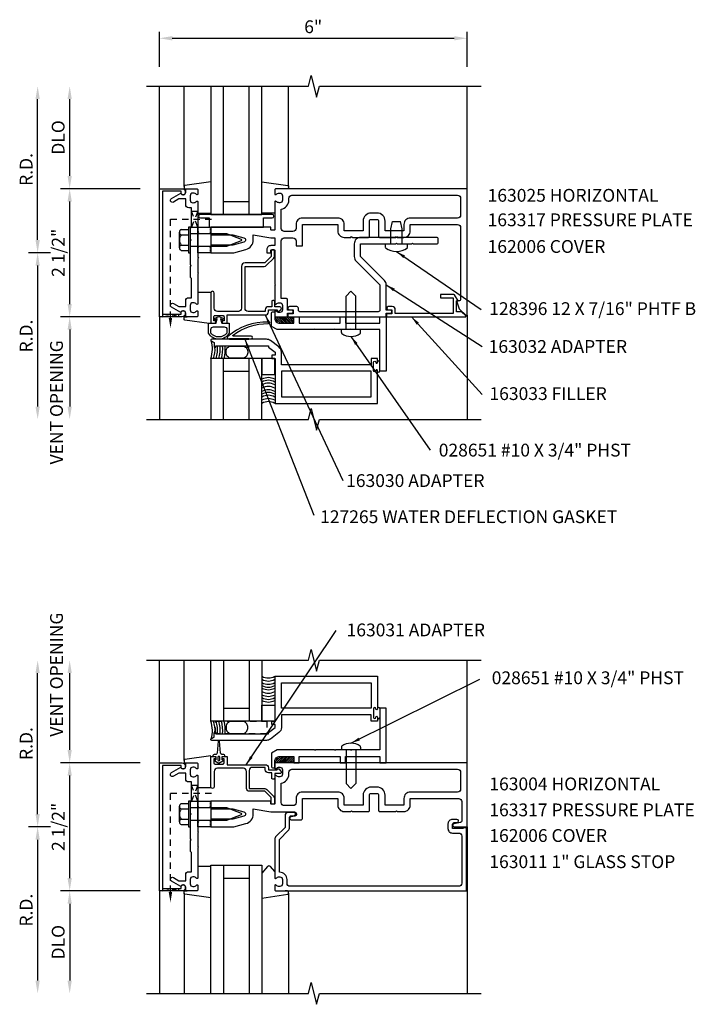
# Model space of a CAD drawing. Extents: x 0 to 92.7, y 0 to 58.5.
# Drawn here: x 44.7 to 57.9, y 29.2 to 48.4 of the extents above; entities that cross this region are included whole.
import ezdxf

# ---------------------------------------------------------------- set-up
doc = ezdxf.new("R2010")
doc.units = 0
doc.header["$LTSCALE"] = 0.5
doc.header["$MEASUREMENT"] = 0
doc.linetypes.add('HIDDEN', pattern=[0.375, 0.25, -0.125])
doc.layers.get('0').update_dxf_attribs({"color": 4, "linetype": 'CONTINUOUS'})
for name, color, linetype in [('PART_NUMBERS', 6, 'CONTINUOUS'), ('R-ANNO-DIMS', 3, 'CONTINUOUS'), ('R-SWTS-DET1', 1, 'CONTINUOUS'), ('R-SWTS-DET2', 4, 'CONTINUOUS'), ('R-SWTS-DET3', 5, 'CONTINUOUS')]:
    doc.layers.add(name, color=color, linetype=linetype)
doc.styles.get("Standard").update_dxf_attribs({"font": 'arial.ttf'})
doc.dimstyles.get("Standard").update_dxf_attribs({"dimtxt": 0.18, "dimasz": 0.18, "dimexe": 0.18, "dimexo": 0.0625, "dimgap": 0.09, "dimtad": 0, "dimtih": 1, "dimtoh": 1, "dimdec": 4, "dimzin": 0, "dimdsep": 46, "dimtxsty": 'Standard', "dimcen": 0.09, "dimadec": 0, "dimazin": 0, "dimtfac": 1, "dimtdec": 4, "dimtofl": 0, "dimtmove": 0, "dimatfit": 3, "dimfxl": 1, "dimtolj": 1, "dimtzin": 0, "dimarcsym": 0})

# ---------------------------------------------------------------- blocks, each defined once
blk = doc.blocks.new('B027860')
for points in [[(0, 0.02), (-0.095, 0.055), (-0.085, 0.083), (-0.031, 0.063), (-0.055, 0.15), (-0.201, 0.15), (-0.201, 0.343, -0.597015), (0.201, 0.343), (0.201, 0.15), (0.055, 0.15), (0.031, 0.063), (0.085, 0.083), (0.095, 0.055)], [(-0.106, 0.22, -0.414214), (-0.156, 0.27), (-0.156, 0.343, -0.480769), (0.156, 0.343), (0.156, 0.27, -0.414214), (0.106, 0.22)]]:
    blk.add_lwpolyline(points, format="xyb", close=True)
blk = doc.blocks.new('B162006')
blk.add_lwpolyline([(-1.2, -0.94), (1.2, -0.94), (1.2, -0.576), (1.17, -0.576, -1), (1.17, -0.496), (1.19, -0.496, -0.414214), (1.25, -0.556), (1.25, -1), (-1.25, -1), (-1.25, -0.556, -0.414214), (-1.19, -0.496), (-1.17, -0.496, -1), (-1.17, -0.576), (-1.2, -0.576)], format="xyb", close=True)
blk = doc.blocks.new('127265M')
for p, q in [((0.188, 0.01), (-0.188, 0.01)), ((-0.188, 0.01), (-0.188, 0)), ((-0.188, 0), (0.188, 0)), ((0.188, 0), (0.188, 0.01))]:
    blk.add_line(p, q)
blk.add_lwpolyline([(0.237, 0.01, 1), (0.237, 0.064), (-0.114, 0.064, -0.641358), (-0.118, 0.079, -0.166263), (0.566, 0.306, 0.943037), (0.57, 0.334, 0.196015), (-0.222, 0.052, 0.688418), (-0.205, 0.01)], format="xyb", close=True)

msp = doc.modelspace()

# ---------------------------------------------------------------- linework, layer by layer
at = {"linetype": 'HIDDEN'}
for p, q in [((47.667, 42.561), (47.667, 44.49)), ((47.667, 44.49), (48.536, 44.49)), ((47.667, 33.288), (48.536, 33.288)), ((47.667, 31.36), (47.667, 33.288))]:
    msp.add_line(p, q, dxfattribs=at)
for points in [[(48.076, 44.333), (48.201, 44.333), (48.076, 44.645), (48.201, 44.645), (48.076, 44.333)], [(47.511, 42.633), (47.511, 42.583), (47.823, 42.633), (47.823, 42.583), (47.511, 42.633)], [(48.076, 33.132), (48.201, 33.132), (48.076, 33.444), (48.201, 33.444), (48.076, 33.132)], [(47.511, 31.432), (47.511, 31.382), (47.823, 31.432), (47.823, 31.382), (47.511, 31.432)]]:
    msp.add_lwpolyline(points, dxfattribs=at)
for points in [[(47.7, 42.561), (47.633, 42.561), (47.667, 42.361)], [(47.7, 31.36), (47.633, 31.36), (47.667, 31.16)]]:
    msp.add_solid(points, dxfattribs=at)
at = {"layer": 'R-ANNO-DIMS'}
for p, q in [((47.451, 47.458), (47.451, 48.143)), ((53.451, 47.458), (53.451, 48.143)), ((47.701, 48.018), (53.201, 48.018)), ((45.076, 44.083), (45.076, 46.833)), ((45.701, 45.333), (45.701, 46.833)), ((47.076, 45.083), (45.521, 45.083)), ((45.701, 42.833), (45.701, 44.833)), ((45.326, 43.833), (44.896, 43.833)), ((45.076, 43.583), (45.076, 40.833)), ((47.076, 42.583), (45.521, 42.583)), ((45.701, 42.333), (45.701, 40.833)), ((45.076, 32.882), (45.076, 35.632)), ((45.701, 34.132), (45.701, 35.632)), ((47.076, 33.882), (45.521, 33.882)), ((45.701, 31.632), (45.701, 33.632)), ((45.326, 32.632), (44.896, 32.632)), ((45.076, 32.382), (45.076, 29.632)), ((47.076, 31.382), (45.521, 31.382)), ((45.701, 31.132), (45.701, 29.632))]:
    msp.add_line(p, q, dxfattribs=at)
for points in [[(47.701, 48.06), (47.701, 47.976), (47.451, 48.018)], [(53.201, 48.06), (53.201, 47.976), (53.451, 48.018)], [(45.034, 46.833), (45.117, 46.833), (45.076, 47.083)], [(45.659, 46.833), (45.742, 46.833), (45.701, 47.083)], [(45.659, 45.333), (45.742, 45.333), (45.701, 45.083)], [(45.659, 44.833), (45.742, 44.833), (45.701, 45.083)], [(45.034, 44.083), (45.117, 44.083), (45.076, 43.833)], [(45.034, 43.583), (45.117, 43.583), (45.076, 43.833)], [(45.659, 42.833), (45.742, 42.833), (45.701, 42.583)], [(45.659, 42.333), (45.742, 42.333), (45.701, 42.583)], [(45.034, 40.833), (45.117, 40.833), (45.076, 40.583)], [(45.659, 40.833), (45.742, 40.833), (45.701, 40.583)], [(45.034, 35.632), (45.117, 35.632), (45.076, 35.882)], [(45.659, 35.632), (45.742, 35.632), (45.701, 35.882)], [(45.659, 34.132), (45.742, 34.132), (45.701, 33.882)], [(45.659, 33.632), (45.742, 33.632), (45.701, 33.882)], [(45.034, 32.882), (45.117, 32.882), (45.076, 32.632)], [(45.034, 32.382), (45.117, 32.382), (45.076, 32.632)], [(45.659, 31.632), (45.742, 31.632), (45.701, 31.382)], [(45.659, 31.132), (45.742, 31.132), (45.701, 31.382)], [(45.034, 29.632), (45.117, 29.632), (45.076, 29.382)], [(45.659, 29.632), (45.742, 29.632), (45.701, 29.382)]]:
    msp.add_solid(points, dxfattribs=at)
at = {"layer": 'R-SWTS-DET1'}
for p, q in [((47.451, 45.083), (47.451, 47.083)), ((53.451, 45.083), (53.451, 47.083)), ((47.451, 42.583), (47.451, 40.583)), ((53.451, 42.614), (53.451, 40.583)), ((47.451, 33.882), (47.451, 35.882)), ((53.451, 33.882), (53.451, 35.882)), ((53.451, 32.632), (53.451, 29.382)), ((47.451, 31.382), (47.451, 29.382))]:
    msp.add_line(p, q, dxfattribs=at)
for points in [[(47.201, 47.083), (50.357, 47.083), (50.41, 47.295), (50.518, 46.871), (50.571, 47.083), (53.727, 47.083)], [(47.201, 40.583), (50.357, 40.583), (50.41, 40.795), (50.518, 40.371), (50.571, 40.583), (53.727, 40.583)], [(47.201, 35.882), (50.357, 35.882), (50.41, 36.094), (50.518, 35.67), (50.571, 35.882), (53.727, 35.882)], [(47.201, 29.382), (50.357, 29.382), (50.41, 29.594), (50.518, 29.17), (50.571, 29.382), (53.727, 29.382)]]:
    msp.add_lwpolyline(points, dxfattribs=at)
for points in [[(47.867, 44.997, 0.84909), (47.965, 45.013), (47.965, 45.053, -0.414214), (47.995, 45.083), (48.181, 45.083, -0.414214), (48.201, 45.063), (48.201, 44.981, -0.669376), (48.175, 44.971, 0.199773), (48.111, 44.997), (48.101, 44.997, 0.414214), (48.051, 44.947), (48.051, 44.859, 0.414214), (48.101, 44.809), (48.111, 44.809, 0.199773), (48.175, 44.836, -0.669376), (48.201, 44.825), (48.201, 44.245), (48.216, 44.23), (48.201, 44.215), (48.201, 43.951), (48.216, 43.936), (48.201, 43.921), (48.201, 43.745), (48.216, 43.73), (48.201, 43.715), (48.201, 43.451), (48.216, 43.436), (48.201, 43.421), (48.201, 42.841, -0.669376), (48.175, 42.831, 0.199773), (48.111, 42.857), (48.101, 42.857, 0.414214), (48.051, 42.807), (48.051, 42.719, 0.414214), (48.101, 42.669), (48.111, 42.669, 0.199773), (48.175, 42.696, -0.669376), (48.201, 42.685), (48.201, 42.603, -0.414214), (48.181, 42.583), (47.995, 42.583, -0.414214), (47.965, 42.613), (47.965, 42.653, 0.84909), (47.867, 42.669), (47.685, 42.775, -1), (47.725, 42.844), (47.83, 42.783), (47.965, 42.783), (47.965, 42.897, -0.414214), (48.025, 42.957), (48.076, 42.957), (48.076, 43.333), (48.056, 43.353), (48.056, 43.568), (48.071, 43.583), (48.056, 43.598), (48.056, 44.068), (48.071, 44.083), (48.056, 44.098), (48.056, 44.313), (48.076, 44.333), (48.076, 44.709), (48.025, 44.709, -0.414214), (47.965, 44.769), (47.965, 44.883), (47.83, 44.883), (47.725, 44.822, -1), (47.685, 44.892)], [(49.281, 44.183), (49.625, 44.123), (49.701, 44.123), (49.701, 43.973), (49.625, 43.973, 0.414214), (49.545, 43.893), (49.545, 43.833), (49.615, 43.833, 0.414214), (49.625, 43.843), (49.625, 43.883, -0.414214), (49.635, 43.893), (49.691, 43.893, -0.414214), (49.701, 43.883), (49.701, 43.223), (49.716, 43.208), (49.701, 43.193), (49.701, 42.841, 0.669376), (49.726, 42.831, -0.199773), (49.79, 42.857), (49.801, 42.857, -0.414214), (49.851, 42.807), (49.851, 42.719, -0.414214), (49.801, 42.669), (49.79, 42.669, -0.199773), (49.726, 42.696, 0.669376), (49.701, 42.685), (49.701, 42.603, 0.414214), (49.721, 42.583), (49.931, 42.583, 0.414214), (49.951, 42.603), (49.951, 42.653), (50.032, 42.653, 1), (50.032, 42.713), (49.951, 42.713), (49.951, 42.918, 0.414214), (49.931, 42.938), (49.826, 42.938), (49.826, 44.063, -0.414214), (49.886, 44.123), (50.056, 44.123, -0.414214), (50.116, 44.063), (50.116, 43.967), (50.241, 43.967), (50.241, 44.386), (50.931, 44.386), (50.931, 44.258, 0.414214), (51.056, 44.133), (51.186, 44.133), (51.201, 44.148), (51.216, 44.133), (51.53, 44.133, 0.414214), (51.55, 44.153), (51.55, 44.453, -0.414214), (51.58, 44.483), (51.697, 44.483, -0.414214), (51.727, 44.453), (51.727, 44.153, 0.414214), (51.747, 44.133), (52.061, 44.133), (52.076, 44.148), (52.091, 44.133), (52.22, 44.133, 0.414214), (52.345, 44.258), (52.345, 44.386), (53.266, 44.386, -0.414214), (53.326, 44.326), (53.326, 42.925, -0.414214), (53.296, 42.895), (53.244, 42.895), (53.3, 42.741), (53.434, 42.607, 0.668179), (53.451, 42.614), (53.451, 45.083), (49.721, 45.083, 0.414214), (49.701, 45.063), (49.701, 44.981, 0.669376), (49.726, 44.971, -0.199773), (49.79, 44.997), (49.801, 44.997, -0.414214), (49.851, 44.947), (49.851, 44.859, -0.414214), (49.801, 44.809), (49.79, 44.809, -0.199773), (49.726, 44.836, 0.669376), (49.701, 44.825), (49.701, 44.283, -0.414214), (49.691, 44.273), (49.635, 44.273, -0.414214), (49.625, 44.283), (49.625, 44.323, 0.414214), (49.615, 44.333), (48.451, 44.333), (48.451, 44.303), (48.436, 44.288), (48.451, 44.273), (48.451, 44.243), (48.436, 44.228), (48.451, 44.213), (48.451, 44.183), (48.881, 44.183), (49.099, 44.125, -0.767327), (49.099, 44.042), (48.881, 43.983), (48.451, 43.983), (48.451, 43.953), (48.436, 43.938), (48.451, 43.923), (48.451, 43.893), (48.436, 43.878), (48.451, 43.863), (48.451, 43.833), (48.901, 43.833), (49.138, 43.897, 0.339454), (49.281, 44.083)], [(53.266, 44.958, -0.414214), (53.326, 44.898), (53.326, 44.571, -0.414214), (53.266, 44.511), (52.345, 44.511, 0.414214), (52.22, 44.386), (52.22, 44.258), (51.852, 44.258), (51.852, 44.453, 0.414214), (51.697, 44.608), (51.58, 44.608, 0.414214), (51.425, 44.453), (51.425, 44.258), (51.056, 44.258), (51.056, 44.386, 0.414214), (50.931, 44.511), (50.241, 44.511, 0.414214), (50.116, 44.386), (50.116, 44.308, -0.414214), (50.056, 44.248), (49.886, 44.248, -0.414214), (49.826, 44.308), (49.826, 44.686, 0.372825), (49.976, 44.859), (49.976, 44.898, -0.414214), (50.036, 44.958)], [(51.876, 43.206, 0.198912), (51.839, 43.295), (51.376, 43.758), (51.376, 44.008), (52.061, 44.008), (52.076, 44.023), (52.091, 44.008), (52.373, 44.008), (52.388, 44.023), (52.403, 44.008), (52.858, 44.008, 0.414214), (52.888, 44.038), (52.888, 44.103, 0.414214), (52.858, 44.133), (51.376, 44.133, 0.414214), (51.251, 44.008), (51.251, 43.758, 0.198912), (51.287, 43.67), (51.751, 43.206), (51.751, 42.713, -0.414214), (51.721, 42.683), (50.192, 42.683, -0.414214), (50.162, 42.713), (50.162, 42.753, 0.414214), (50.132, 42.783), (49.987, 42.783, 1), (49.987, 42.723), (50.062, 42.723), (50.062, 42.643), (49.977, 42.643, 0.414214), (49.957, 42.623), (49.957, 42.583), (51.876, 42.583), (51.876, 42.653), (51.957, 42.653, 1), (51.957, 42.713), (51.876, 42.713)], [(49.121, 42.75), (49.121, 43.568), (49.494, 43.568, 0.198912), (49.543, 43.589), (49.675, 43.721, 0.198912), (49.693, 43.763), (49.693, 43.873, 0.414214), (49.673, 43.893), (49.653, 43.893, 0.414214), (49.633, 43.873), (49.633, 43.763), (49.508, 43.638), (49.121, 43.638, 0.414214), (49.051, 43.568), (49.051, 42.75, -0.414214), (48.991, 42.69), (48.581, 42.69, -0.414214), (48.521, 42.75), (48.521, 43.048, 1), (48.451, 43.048), (48.451, 42.458), (48.524, 42.458, 0.414214), (48.549, 42.483), (48.549, 42.508), (48.511, 42.508), (48.511, 42.583, -0.414214), (48.536, 42.608), (48.687, 42.608, -0.414214), (48.712, 42.583), (48.712, 42.508), (48.674, 42.508), (48.674, 42.483, 0.414214), (48.699, 42.458), (48.772, 42.458), (48.772, 42.62), (49.516, 42.62, 0.414214), (49.576, 42.68), (49.576, 42.72), (49.751, 42.72), (49.751, 42.7, 0.641869), (49.776, 42.689), (49.82, 42.727, 0.695143), (49.801, 42.78), (49.701, 42.78), (49.701, 42.88, 0.414214), (49.681, 42.9), (49.661, 42.9, 0.414214), (49.641, 42.88), (49.641, 42.78), (49.576, 42.78, 0.414214), (49.516, 42.72), (49.516, 42.69), (49.181, 42.69, -0.414214)], [(53.244, 42.683), (53.244, 42.895), (53.276, 42.895), (53.21, 43.01, 0.267949), (53.197, 43.017), (52.932, 43.017), (52.932, 42.955), (53.182, 42.955), (53.182, 42.647), (52.052, 42.647), (52.052, 42.723, 0.414214), (51.992, 42.783), (51.912, 42.783, 1), (51.912, 42.723), (51.987, 42.723), (51.987, 42.643), (51.902, 42.643, 0.414214), (51.882, 42.623), (51.882, 42.583), (53.42, 42.583, 0.668179), (53.427, 42.6), (53.344, 42.683)], [(50.483, 42.343), (50.473, 42.333), (49.747, 42.333), (49.638, 42.396), (49.638, 42.653, -0.414214), (49.668, 42.683), (49.701, 42.683), (49.701, 42.558, 0.414214), (49.801, 42.458), (50.076, 42.458), (50.076, 42.583), (50.176, 42.583), (50.176, 42.458), (50.978, 42.458), (50.978, 42.583), (51.078, 42.583), (51.078, 42.458), (51.751, 42.458), (51.751, 42.583), (51.876, 42.583), (51.876, 41.52), (51.751, 41.52), (51.751, 42.333), (51.198, 42.333), (51.188, 42.343), (51.178, 42.333), (50.886, 42.333), (50.876, 42.343), (50.866, 42.333), (50.493, 42.333)], [(50.483, 34.122), (50.473, 34.132), (49.747, 34.132), (49.638, 34.069), (49.638, 33.812, 0.414214), (49.668, 33.782), (49.701, 33.782), (49.701, 33.907, -0.414214), (49.801, 34.007), (50.076, 34.007), (50.076, 33.882), (50.176, 33.882), (50.176, 34.007), (50.978, 34.007), (50.978, 33.882), (51.078, 33.882), (51.078, 34.007), (51.751, 34.007), (51.751, 33.882), (51.876, 33.882), (51.876, 34.945), (51.751, 34.945), (51.751, 34.132), (51.198, 34.132), (51.188, 34.122), (51.178, 34.132), (50.886, 34.132), (50.876, 34.122), (50.866, 34.132), (50.493, 34.132)], [(48.699, 34.007), (48.772, 34.007), (48.772, 33.845), (49.516, 33.845, -0.414214), (49.576, 33.785), (49.576, 33.745), (49.751, 33.745), (49.751, 33.755, -0.414214), (49.761, 33.765), (49.772, 33.765, -0.198912), (49.783, 33.761), (49.822, 33.721, -0.668179), (49.801, 33.67), (49.701, 33.67), (49.701, 33.585, -0.414214), (49.681, 33.565), (49.661, 33.565, -0.414214), (49.641, 33.585), (49.641, 33.685), (49.576, 33.685, -0.414214), (49.516, 33.745), (49.516, 33.793), (49.263, 33.793, 0.414214), (49.203, 33.733), (49.203, 33.379), (49.508, 33.379, -0.198912), (49.545, 33.364), (49.678, 33.231, -0.198912), (49.693, 33.194), (49.693, 33.092, -0.414214), (49.673, 33.072), (49.653, 33.072, -0.414214), (49.633, 33.092), (49.633, 33.202), (49.508, 33.327), (49.203, 33.327, -0.414214), (49.151, 33.379), (49.151, 33.715, 0.414214), (49.091, 33.775), (48.581, 33.775, 0.414214), (48.521, 33.715), (48.521, 33.417, -1), (48.451, 33.417), (48.451, 34.007), (48.524, 34.007, -0.414214), (48.549, 33.982), (48.549, 33.957), (48.511, 33.957), (48.511, 33.882, 0.414214), (48.536, 33.857), (48.687, 33.857, 0.414214), (48.712, 33.882), (48.712, 33.957), (48.674, 33.957), (48.674, 33.982, -0.414214)], [(47.867, 33.796, 0.84909), (47.965, 33.812), (47.965, 33.852, -0.414214), (47.995, 33.882), (48.181, 33.882, -0.414214), (48.201, 33.862), (48.201, 33.78, -0.669376), (48.175, 33.769, 0.199773), (48.111, 33.796), (48.101, 33.796, 0.414214), (48.051, 33.746), (48.051, 33.658, 0.414214), (48.101, 33.608), (48.111, 33.608, 0.199773), (48.175, 33.635, -0.669376), (48.201, 33.624), (48.201, 33.044), (48.216, 33.029), (48.201, 33.014), (48.201, 32.75), (48.216, 32.735), (48.201, 32.72), (48.201, 32.544), (48.216, 32.529), (48.201, 32.514), (48.201, 32.25), (48.216, 32.235), (48.201, 32.22), (48.201, 31.64, -0.669376), (48.175, 31.629, 0.199773), (48.111, 31.656), (48.101, 31.656, 0.414214), (48.051, 31.606), (48.051, 31.518, 0.414214), (48.101, 31.468), (48.111, 31.468, 0.199773), (48.175, 31.495, -0.669376), (48.201, 31.484), (48.201, 31.402, -0.414214), (48.181, 31.382), (47.995, 31.382, -0.414214), (47.965, 31.412), (47.965, 31.452, 0.84909), (47.867, 31.468), (47.685, 31.573, -1), (47.725, 31.643), (47.83, 31.582), (47.965, 31.582), (47.965, 31.696, -0.414214), (48.025, 31.756), (48.076, 31.756), (48.076, 32.132), (48.056, 32.152), (48.056, 32.367), (48.071, 32.382), (48.056, 32.397), (48.056, 32.867), (48.071, 32.882), (48.056, 32.897), (48.056, 33.112), (48.076, 33.132), (48.076, 33.508), (48.025, 33.508, -0.414214), (47.965, 33.568), (47.965, 33.682), (47.83, 33.682), (47.725, 33.621, -1), (47.685, 33.691)], [(49.79, 33.796), (49.801, 33.796, -0.414214), (49.851, 33.746), (49.851, 33.658, -0.414214), (49.801, 33.608), (49.79, 33.608, -0.199773), (49.726, 33.635, 0.669376), (49.701, 33.624), (49.701, 33.082, -0.414214), (49.691, 33.072), (49.635, 33.072, -0.414214), (49.625, 33.082), (49.625, 33.122, 0.414214), (49.615, 33.132), (48.451, 33.132), (48.451, 33.102), (48.436, 33.087), (48.451, 33.072), (48.451, 33.042), (48.436, 33.027), (48.451, 33.012), (48.451, 32.982), (48.881, 32.982), (49.099, 32.924, -0.767327), (49.099, 32.84), (48.881, 32.782), (48.451, 32.782), (48.451, 32.752), (48.436, 32.737), (48.451, 32.722), (48.451, 32.692), (48.436, 32.677), (48.451, 32.662), (48.451, 32.632), (48.901, 32.632), (49.138, 32.696, 0.339454), (49.281, 32.882), (49.281, 32.982), (49.625, 32.922), (50.085, 32.922, -0.908336), (50.093, 32.841), (50.015, 32.825, 0.908336), (50.021, 32.766), (50.211, 32.766, 0.414214), (50.241, 32.796), (50.241, 33.185), (50.931, 33.185), (50.931, 33.057, 0.414214), (51.056, 32.932), (51.186, 32.932), (51.201, 32.947), (51.216, 32.932), (51.53, 32.932, 0.414214), (51.55, 32.952), (51.55, 33.252, -0.414214), (51.58, 33.282), (51.697, 33.282, -0.414214), (51.727, 33.252), (51.727, 32.952, 0.414214), (51.747, 32.932), (52.061, 32.932), (52.076, 32.947), (52.091, 32.932), (52.22, 32.932, 0.414214), (52.345, 33.057), (52.345, 33.185), (53.291, 33.185, -0.414214), (53.351, 33.125), (53.351, 32.747, -0.359037), (53.327, 32.717), (53.194, 32.691, 0.908336), (53.2, 32.632), (53.451, 32.632), (53.451, 33.882), (49.721, 33.882, 0.414214), (49.701, 33.862), (49.701, 33.78, 0.669376), (49.726, 33.769, -0.199773)], [(51.425, 33.057), (51.056, 33.057), (51.056, 33.185, 0.414214), (50.931, 33.31), (50.241, 33.31, 0.414214), (50.116, 33.185), (50.116, 33.107, -0.414214), (50.056, 33.047), (49.886, 33.047, -0.414214), (49.826, 33.107), (49.826, 33.485, 0.372825), (49.976, 33.658), (49.976, 33.697, -0.414214), (50.036, 33.757), (53.266, 33.757, -0.414214), (53.326, 33.697), (53.326, 33.37, -0.414214), (53.266, 33.31), (52.345, 33.31, 0.414214), (52.22, 33.185), (52.22, 33.057), (51.852, 33.057), (51.852, 33.252, 0.414214), (51.697, 33.407), (51.58, 33.407, 0.414214), (51.425, 33.252)], [(53.441, 32.616), (53.379, 32.616), (53.379, 32.601), (53.169, 32.601), (53.169, 32.685, -0.414214), (53.2, 32.716), (53.254, 32.716, 1), (53.254, 32.778), (53.169, 32.778, 0.414214), (53.079, 32.688), (53.079, 32.601, 0.414214), (53.169, 32.511), (53.291, 32.511, -0.414214), (53.351, 32.451), (53.351, 31.532, -0.414214), (53.291, 31.472), (50.001, 31.472, -0.414214), (49.941, 31.532), (49.941, 31.606, 0.414214), (49.801, 31.746), (49.791, 31.746), (49.791, 32.385), (49.964, 32.558, 0.198912), (49.991, 32.622), (49.991, 32.82, -0.414214), (50.021, 32.85), (50.075, 32.85, 1), (50.075, 32.912), (49.961, 32.912, 0.414214), (49.901, 32.852), (49.901, 32.622), (49.727, 32.448, 0.198912), (49.701, 32.385), (49.701, 31.64, 0.669376), (49.726, 31.629, -0.199773), (49.79, 31.656), (49.801, 31.656, -0.414214), (49.851, 31.606), (49.851, 31.518, -0.414214), (49.801, 31.468), (49.79, 31.468, -0.199773), (49.726, 31.495, 0.669376), (49.701, 31.484), (49.701, 31.402, 0.414214), (49.721, 31.382), (53.441, 31.382)]]:
    msp.add_lwpolyline(points, format="xyb", close=True, dxfattribs=at)
for points in [[(48.463, 42.117), (48.519, 42.085), (48.519, 41.989), (48.55, 41.989), (48.55, 42.02), (49.58, 42.02), (49.58, 41.99), (49.706, 41.895), (49.706, 41.833), (49.644, 41.833), (49.644, 41.77), (49.706, 41.77), (49.706, 40.895), (51.706, 40.895), (51.706, 41.535, 1), (51.674, 41.535), (51.674, 41.529, -1), (51.63, 41.529), (51.63, 41.698, -1), (51.674, 41.698), (51.674, 41.692, 1), (51.706, 41.692), (51.706, 41.77), (51.581, 41.77), (51.581, 41.645), (49.831, 41.645), (49.831, 41.895, 0.235399), (49.781, 41.995), (49.615, 42.12, 0.162928), (49.54, 42.145), (48.471, 42.145, 0.767327), (48.463, 42.117)], [(48.463, 34.348), (48.519, 34.38), (48.519, 34.476), (48.55, 34.476), (48.55, 34.445), (49.58, 34.445), (49.58, 34.475), (49.706, 34.57), (49.706, 34.632), (49.644, 34.632), (49.644, 34.695), (49.706, 34.695), (49.706, 35.57), (51.706, 35.57), (51.706, 34.93, -1), (51.674, 34.93), (51.674, 34.936, 1), (51.63, 34.936), (51.63, 34.767, 1), (51.674, 34.767), (51.674, 34.773, -1), (51.706, 34.773), (51.706, 34.695), (51.581, 34.695), (51.581, 34.82), (49.831, 34.82), (49.831, 34.57, -0.235399), (49.781, 34.47), (49.615, 34.345, -0.162928), (49.54, 34.32), (48.471, 34.32, -0.767327), (48.463, 34.348)]]:
    msp.add_lwpolyline(points, format="xyb", dxfattribs=at)
for points in [[(51.581, 41.52), (49.831, 41.52), (49.831, 41.02), (51.581, 41.02)], [(51.581, 34.945), (49.831, 34.945), (49.831, 35.445), (51.581, 35.445)]]:
    msp.add_lwpolyline(points, close=True, dxfattribs=at)
at = {"layer": 'R-SWTS-DET2'}
for p, q in [((47.931, 45.126), (47.931, 47.083)), ((49.971, 45.129), (49.971, 47.083)), ((48.201, 44.603), (48.451, 44.603)), ((49.701, 44.603), (49.451, 44.603)), ((51.968, 44.303), (52, 44.446)), ((52, 44.446), (52.152, 44.446)), ((52.184, 44.303), (52.152, 44.446)), ((47.841, 43.931), (47.841, 44.235)), ((48.056, 44.333), (48.016, 44.333)), ((48.016, 44.333), (48.016, 43.833)), ((48.056, 43.833), (48.056, 44.333)), ((48.056, 44.208), (48.757, 44.208)), ((48.757, 44.208), (49.046, 44.097)), ((51.968, 44.008), (51.968, 44.303)), ((52.184, 44.008), (52.184, 44.303)), ((47.876, 44.185), (48.016, 44.185)), ((49.046, 44.069), (48.757, 43.958)), ((51.863, 43.933), (51.863, 44.008)), ((52.288, 43.933), (52.288, 44.008)), ((47.876, 43.982), (48.016, 43.982)), ((47.876, 43.88), (48.016, 43.88)), ((48.016, 43.833), (48.056, 43.833)), ((48.757, 43.958), (48.056, 43.958)), ((48.201, 43.063), (48.451, 43.063)), ((51.188, 43.083), (51.093, 42.988)), ((51.188, 43.083), (51.283, 42.988)), ((51.093, 42.333), (51.093, 42.988)), ((51.283, 42.333), (51.283, 42.988)), ((51.374, 42.333), (51.001, 42.333)), ((51.001, 42.276), (51.001, 42.333)), ((51.374, 42.276), (51.374, 42.333)), ((47.931, 33.925), (47.931, 35.882)), ((51.001, 34.189), (51.001, 34.132)), ((51.374, 34.132), (51.001, 34.132)), ((51.093, 34.132), (51.093, 33.477)), ((51.283, 34.132), (51.283, 33.477)), ((51.374, 34.189), (51.374, 34.132)), ((51.188, 33.382), (51.093, 33.477)), ((51.188, 33.382), (51.283, 33.477)), ((48.201, 33.402), (48.451, 33.402)), ((48.016, 33.132), (48.016, 32.632)), ((48.056, 33.132), (48.016, 33.132)), ((48.056, 32.632), (48.056, 33.132)), ((47.841, 32.73), (47.841, 33.034)), ((47.876, 32.983), (48.016, 32.983)), ((48.056, 33.007), (48.757, 33.007)), ((48.757, 33.007), (49.046, 32.896)), ((49.046, 32.868), (48.757, 32.757)), ((47.876, 32.781), (48.016, 32.781)), ((47.876, 32.679), (48.016, 32.679)), ((48.757, 32.757), (48.056, 32.757)), ((48.016, 32.632), (48.056, 32.632)), ((48.201, 31.862), (48.451, 31.862)), ((47.931, 31.339), (47.931, 29.382)), ((49.971, 31.336), (49.971, 29.382))]:
    msp.add_line(p, q, dxfattribs=at)
for points in [[(48.451, 45.217), (47.948, 45.146, 0.373552), (47.931, 45.126), (47.931, 45.103, 0.414214), (47.951, 45.083), (47.995, 45.083)], [(49.451, 45.217), (49.954, 45.146, -0.373552), (49.971, 45.126), (49.971, 45.103, -0.414214), (49.951, 45.083), (49.907, 45.083)], [(48.423, 42.453), (47.948, 42.521, -0.373552), (47.931, 42.54), (47.931, 42.563, -0.414214), (47.951, 42.583), (47.995, 42.583)], [(48.451, 34.016), (47.948, 33.944, 0.373552), (47.931, 33.925), (47.931, 33.902, 0.414214), (47.951, 33.882), (47.995, 33.882)], [(49.701, 31.759), (49.615, 31.859, 0.463289), (49.562, 31.859), (49.451, 31.726)], [(48.451, 31.248), (47.948, 31.32, -0.373552), (47.931, 31.339), (47.931, 31.362, -0.414214), (47.951, 31.382), (47.995, 31.382)], [(49.451, 31.243), (49.954, 31.317, 0.372552), (49.971, 31.336), (49.971, 31.362, 0.414214), (49.951, 31.382), (49.907, 31.382)]]:
    msp.add_lwpolyline(points, format="xyb", dxfattribs=at)
for points in [[(48.251, 44.583, 1), (48.251, 44.513), (48.421, 44.513), (48.421, 44.333), (49.481, 44.333), (49.481, 44.513), (49.651, 44.513, 1), (49.651, 44.583)], [(48.689, 33.918, 0.780776), (48.684, 33.937), (48.674, 33.937), (48.674, 34.007), (48.73, 34.007, 0.414214), (48.69, 34.047), (48.667, 34.047, -0.397659), (48.642, 34.071), (48.626, 34.306, 0.944706), (48.596, 34.306), (48.58, 34.071, -0.397659), (48.555, 34.047), (48.532, 34.047, 0.414214), (48.492, 34.007), (48.549, 34.007), (48.549, 33.937), (48.539, 33.937, 0.780776), (48.534, 33.918), (48.611, 33.877)], [(48.593, 33.941, 1), (48.629, 33.941), (48.629, 33.989, 1), (48.593, 33.989)]]:
    msp.add_lwpolyline(points, format="xyb", close=True, dxfattribs=at)
for points in [[(47.876, 44.286), (48.016, 44.286)], [(47.876, 33.085), (48.016, 33.085)]]:
    msp.add_lwpolyline(points, dxfattribs=at)
for points in [[(48.201, 44.333), (48.451, 44.333), (48.451, 43.833), (48.201, 43.833)], [(49.701, 41.458), (49.701, 41.77), (49.451, 41.77), (49.451, 41.458)], [(49.451, 34.695), (49.451, 35.007), (49.701, 35.007), (49.701, 34.695)], [(48.201, 33.132), (48.451, 33.132), (48.451, 32.632), (48.201, 32.632)]]:
    msp.add_lwpolyline(points, close=True, dxfattribs=at)
at = {"layer": 'R-SWTS-DET2', "linetype": 'HIDDEN'}
msp.add_lwpolyline([(48.545, 34.695), (49.545, 34.695), (49.545, 34.445), (48.545, 34.445)], close=True, dxfattribs=at)
at = {"layer": 'R-SWTS-DET2'}
for centre, radius, start, end in [((47.895, 44.235), 0.0543, 110.9138, 249.0852), ((48.006, 44.083), 0.165, 142.0142, 217.9858), ((49.041, 44.083), 0.015, 291, 69), ((47.895, 43.931), 0.0543, 110.9148, 249.0861), ((52.076, 44.194), 0.337, 230.8803, 309.1196), ((51.021, 42.276), 0.02, 180, 232.7023), ((51.354, 42.276), 0.02, 307.2979, 0.0001), ((51.188, 42.495), 0.295, 232.702, 307.298), ((51.728, 41.702), 0.0225, 0, 180), ((51.728, 41.525), 0.0225, 180, 0), ((51.728, 34.94), 0.0225, 0, 180), ((51.728, 34.763), 0.0225, 180, 0), ((51.021, 34.189), 0.02, 127.2977, 180), ((51.188, 33.97), 0.295, 52.702, 127.298), ((51.354, 34.189), 0.02, 359.9999, 52.7021), ((47.895, 33.034), 0.0543, 110.9138, 249.0852), ((48.006, 32.882), 0.165, 142.0142, 217.9858), ((49.041, 32.882), 0.015, 291, 69), ((47.895, 32.73), 0.0543, 110.9148, 249.0861)]:
    msp.add_arc(centre, radius, start, end, dxfattribs=at)
at = {"layer": 'R-SWTS-DET3'}
for p, q in [((48.451, 47.083), (48.451, 44.583)), ((48.701, 44.583), (48.701, 47.083)), ((49.201, 44.583), (49.201, 47.083)), ((49.451, 44.583), (49.451, 47.083)), ((48.701, 44.833), (49.201, 44.833)), ((48.451, 44.583), (49.451, 44.583)), ((49.705, 42.57), (49.809, 42.466)), ((49.724, 42.516), (49.756, 42.484)), ((49.729, 42.581), (49.845, 42.465)), ((49.765, 42.581), (49.88, 42.465)), ((49.8, 42.581), (49.916, 42.465)), ((49.836, 42.58), (49.952, 42.464)), ((49.872, 42.58), (49.988, 42.464)), ((49.907, 42.58), (50.024, 42.463)), ((49.943, 42.579), (50.059, 42.463)), ((49.979, 42.579), (50.071, 42.486)), ((50.014, 42.579), (50.07, 42.523)), ((50.05, 42.579), (50.07, 42.559)), ((48.701, 40.583), (48.701, 41.771)), ((49.201, 40.583), (49.201, 41.771)), ((48.701, 41.521), (49.201, 41.521)), ((48.701, 35.883), (48.701, 34.695)), ((49.201, 35.883), (49.201, 34.695)), ((48.701, 34.945), (49.201, 34.945)), ((49.705, 33.896), (49.809, 33.999)), ((49.724, 33.949), (49.756, 33.981)), ((49.729, 33.884), (49.845, 34)), ((49.765, 33.884), (49.88, 34)), ((49.8, 33.884), (49.916, 34)), ((49.836, 33.885), (49.952, 34.001)), ((49.872, 33.885), (49.988, 34.001)), ((49.907, 33.885), (50.024, 34.002)), ((49.943, 33.886), (50.059, 34.002)), ((49.979, 33.886), (50.071, 33.979)), ((50.014, 33.886), (50.07, 33.943)), ((50.05, 33.887), (50.07, 33.906)), ((48.451, 29.382), (48.451, 31.882)), ((48.451, 31.882), (49.451, 31.882)), ((48.701, 31.882), (48.701, 29.382)), ((49.201, 31.882), (49.201, 29.382)), ((49.451, 31.882), (49.451, 29.382)), ((48.701, 31.632), (49.201, 31.632))]:
    msp.add_line(p, q, dxfattribs=at)
for points in [[(48.751, 41.878), (48.751, 41.911, -0.414214), (48.851, 42.011), (49.073, 42.011, -0.414214), (49.173, 41.911), (49.173, 41.878, -0.414214), (49.073, 41.778), (48.851, 41.778, -0.414214)], [(48.751, 34.587), (48.751, 34.554, 0.414214), (48.851, 34.454), (49.073, 34.454, 0.414214), (49.173, 34.554), (49.173, 34.587, 0.414214), (49.073, 34.687), (48.851, 34.687, 0.414214)]]:
    msp.add_lwpolyline(points, format="xyb", close=True, dxfattribs=at)
for points in [[(49.451, 40.583), (49.451, 41.771), (48.451, 41.771), (48.451, 40.583)], [(49.451, 35.883), (49.451, 34.695), (48.451, 34.695), (48.451, 35.883)]]:
    msp.add_lwpolyline(points, dxfattribs=at)
for centre, radius, start, end in [((47.986, 41.954), 0.5, 338.4524, 19.0713), ((47.986, 41.954), 0.55, 340.4952, 3.6864), ((47.986, 41.954), 0.6, 342.1779, 6.3502), ((47.986, 41.954), 0.65, 343.5894, 5.8599), ((47.986, 41.954), 0.7, 344.7911, 5.44), ((47.986, 41.954), 0.75, 345.8271, 5.0764), ((49.576, 41.148), 0.25, 60, 120), ((49.576, 41.095), 0.25, 60, 120), ((49.576, 41.038), 0.25, 60, 120), ((49.576, 40.975), 0.25, 60, 120), ((49.576, 40.908), 0.25, 60, 120), ((49.576, 40.858), 0.25, 60, 120), ((49.576, 40.802), 0.25, 60, 120), ((49.576, 40.738), 0.25, 60, 120), ((49.576, 40.679), 0.25, 60, 120), ((49.576, 35.787), 0.25, 240, 300), ((49.576, 35.727), 0.25, 240, 300), ((49.576, 35.663), 0.25, 240, 300), ((49.576, 35.607), 0.25, 240, 300), ((49.576, 35.557), 0.25, 240, 300), ((49.576, 35.49), 0.25, 240, 300), ((49.576, 35.427), 0.25, 240, 300), ((49.576, 35.37), 0.25, 240, 300), ((49.576, 35.317), 0.25, 240, 300), ((47.986, 34.511), 0.5, 340.9287, 21.5476), ((47.986, 34.511), 0.55, 356.3136, 19.5048), ((47.986, 34.511), 0.6, 353.6498, 17.8221), ((47.986, 34.511), 0.65, 354.1401, 16.4106), ((47.986, 34.511), 0.7, 354.56, 15.2089), ((47.986, 34.511), 0.75, 354.9236, 14.1729)]:
    msp.add_arc(centre, radius, start, end, dxfattribs=at)

# ---------------------------------------------------------------- block references
for name, p, rotation in [('B162006', (48.451, 43.833), 270), ('B027860', (48.611, 42.608), 180), ('B162006', (48.451, 32.632), 270)]:
    msp.add_blockref(name, p, dxfattribs=dict(rotation=rotation))
msp.add_blockref('127265M', (49.005, 42.145))

# ---------------------------------------------------------------- texts
at = {"layer": 'PART_NUMBERS'}
for s, p in [('163025 HORIZONTAL', (53.853, 44.829)), ('163317 PRESSURE PLATE', (53.853, 44.351)), ('162006 COVER', (53.853, 43.831)), ('128396 12 X 7/16" PHTF B', (53.884, 42.618)), ('163032 ADAPTER', (53.874, 41.88)), ('163033 FILLER', (53.889, 40.96)), ('028651 #10 X 3/4" PHST', (52.9, 39.858)), ('163030 ADAPTER', (51.093, 39.263)), ('163031 ADAPTER', (51.102, 36.349)), ('028651 #10 X 3/4" PHST', (53.933, 35.416)), ('163004 HORIZONTAL', (53.887, 33.345)), ('163317 PRESSURE PLATE', (53.887, 32.838)), ('162006 COVER', (53.887, 32.338)), ('163011 1" GLASS STOP', (53.887, 31.827))]:
    msp.add_text(s, height=0.25, dxfattribs=at).set_placement(p)
at = {"layer": 'PART_NUMBERS', "insert": (50.586, 38.808), "char_height": 0.25, "width": 6.61658, "attachment_point": 1}
msp.add_mtext('127265 WATER DEFLECTION GASKET', dxfattribs=at)
at = {"layer": 'R-ANNO-DIMS', "insert": (50.451, 48.243), "char_height": 0.25, "attachment_point": 5}
msp.add_mtext('\\A1;6"', dxfattribs=at)
at = {"layer": 'R-ANNO-DIMS', "char_height": 0.25, "attachment_point": 5, "rotation": 90}
for s, insert in [('\\A1;DLO', (45.476, 46.083)), ('\\A1;R.D.', (44.851, 45.458)), ('\\A1;2 1/2"', (45.476, 43.833)), ('\\A1;R.D.', (44.851, 42.208)), ('VENT OPENING', (45.476, 40.915)), ('VENT OPENING', (45.476, 35.602)), ('\\A1;R.D.', (44.851, 34.257)), ('\\A1;2 1/2"', (45.476, 32.632)), ('\\A1;R.D.', (44.851, 31.007)), ('\\A1;DLO', (45.476, 30.382))]:
    msp.add_mtext(s, dxfattribs=dict(at, insert=insert))

# ---------------------------------------------------------------- leaders
at = {"layer": 'PART_NUMBERS'}
for points, override in [([(52.076, 43.857), (53.729, 42.726)], {"dimgap": 0.125, "dimtad": 0}), ([(51.876, 43.206), (53.75, 42.003)], {"dimtad": 0}), ([(49.516, 42.62), (51.03, 39.39)], {"dimtad": 0}), ([(52.369, 42.583), (53.75, 41.068)], {"dimtad": 0}), ([(49.119, 42.145), (50.461, 38.716)], {"dimtad": 0}), ([(51.188, 42.2), (52.73, 39.985)], {"dimgap": 0.125, "dimtad": 0}), ([(49.144, 33.845), (50.9, 36.461)], {"dimtad": 0}), ([(51.188, 34.265), (53.7, 35.515)], {"dimgap": 0.125, "dimtad": 0})]:
    msp.add_leader(points, dimstyle='Standard', override=override, dxfattribs=at)

doc.saveas('drawing.dxf')
